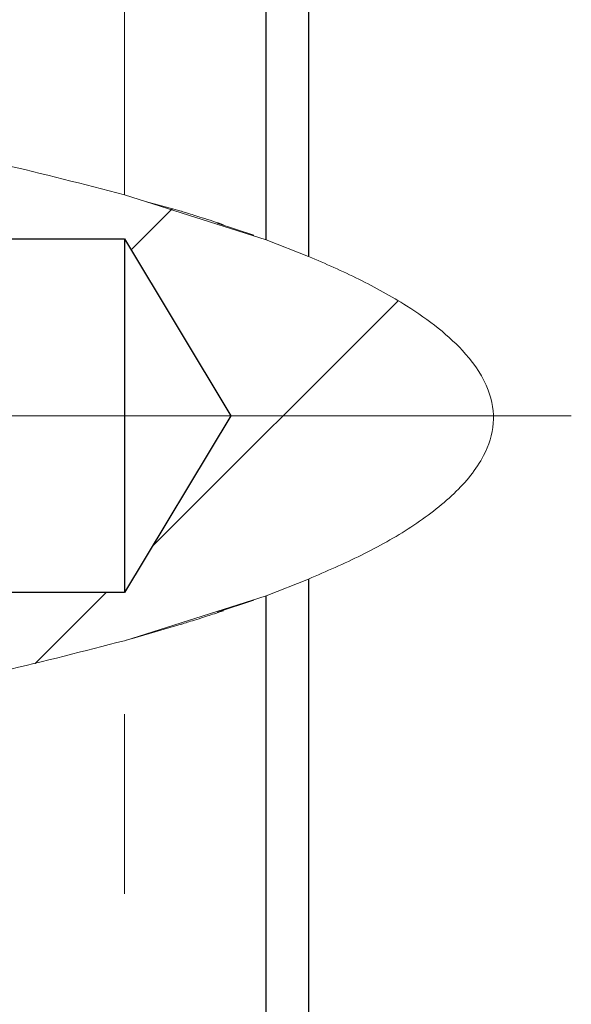
# Model space of a CAD drawing. Units: millimetres. Extents: x 40 to 382, y 94 to 209.
# Drawn here: x 206 to 210, y 139 to 146 of the extents above; entities that cross this region are included whole.
import ezdxf

# ---------------------------------------------------------------- set-up
doc = ezdxf.new("R2010")
doc.units = ezdxf.units.MM
doc.linetypes.add('CENTERX2', pattern=[20.32, 12.7, -2.54, 2.54, -2.54])
doc.linetypes.add('PHANTOM', pattern=[12.7, 6.35, -1.27, 1.27, -1.27, 1.27, -1.27])

msp = doc.modelspace()

# ---------------------------------------------------------------- hatches: boundary and pattern name
at = {"linetype": 'Continuous', "lineweight": 0}
h = msp.add_hatch(dxfattribs=at)
h.set_pattern_fill('ANSI31', scale=0.5, style=0)
edge = h.paths.add_edge_path(flags=0)
edge.add_line((199.6266, 145.799), (199.6266, 144.3903))
edge.add_line((199.6266, 144.3903), (207.1266, 144.3903))
edge.add_line((207.1266, 144.3903), (207.8776, 143.1403))
edge.add_line((207.8776, 143.1403), (207.1266, 141.8903))
edge.add_line((207.1266, 141.8903), (199.6266, 141.8903))
edge.add_line((199.6266, 141.8903), (199.6266, 140.4536))
edge.add_ellipse((193.9285, 143.1263), major_axis=(15.8037, 0), ratio=0.1813164, start_angle=334.87049, end_angle=385.12951)
h = msp.add_hatch(dxfattribs=at)
h.set_pattern_fill('ANSI31', scale=0.5, style=0)
edge = h.paths.add_edge_path(flags=0)
edge.add_ellipse((193.9285, 143.1263), major_axis=(15.8037, 0), ratio=0.1813164, start_angle=-25.12951, end_angle=25.12951, ccw=False)
edge.add_spline(control_points=[(199.6266, 140.4536), (199.6266, 140.4536), (199.6488, 140.4551), (199.72, 140.4602), (199.7401, 140.4616), (199.7645, 140.4634), (199.7955, 140.4656), (199.829, 140.468), (199.87, 140.471), (199.9274, 140.4753), (199.9494, 140.4769), (199.974, 140.4788), (200.0024, 140.4809), (200.0253, 140.4826), (200.0513, 140.4846), (200.0798, 140.4868), (200.0947, 140.4879), (200.1104, 140.4891), (200.1266, 140.4904)], knot_values=[0, 0, 0, 0, 0.001004, 0.001004, 0.001004, 0.001286, 0.001286, 0.001286, 0.001593, 0.001593, 0.001593, 0.001709, 0.001709, 0.001709, 0.001804, 0.001804, 0.001804, 0.001853, 0.001853, 0.001853, 0.001853], weights=[1, 1, 1, 1, 1, 1, 1, 1, 1, 1, 1, 1, 1, 1, 1, 1, 1, 1, 1], degree=3, periodic=0)
edge.add_spline(control_points=[(200.1266, 140.4904), (201.1544, 140.5699), (202.172, 140.6714), (203.1691, 140.8017), (203.8538, 140.8912), (204.5303, 140.9944), (205.1921, 141.1163), (205.8547, 141.2384), (206.5054, 141.3791), (207.1266, 141.5501)], knot_values=[0, 0, 0, 0, 0.003158, 0.003158, 0.003158, 0.005326, 0.005326, 0.005326, 0.007498, 0.007498, 0.007498, 0.007498], weights=[1, 1, 1, 1, 1, 1, 1, 1, 1, 1], degree=3, periodic=0)
edge.add_spline(control_points=[(207.1266, 141.5501), (207.2605, 141.587), (207.3938, 141.6255), (207.5266, 141.6662)], knot_values=[0, 0, 0, 0, 0.000781, 0.000781, 0.000781, 0.000781], weights=[1, 1, 1, 1], degree=3, periodic=0)
edge.add_spline(control_points=[(207.5266, 141.6662), (207.5266, 141.6662), (207.5305, 141.6674), (207.5397, 141.6702), (207.551, 141.6737), (207.5687, 141.6791), (207.6071, 141.6911), (207.6194, 141.6949), (207.6342, 141.6996), (207.6536, 141.7058), (207.6638, 141.709), (207.6756, 141.7128), (207.689, 141.7171), (207.6974, 141.7198), (207.7066, 141.7227), (207.7162, 141.7258), (207.7272, 141.7294), (207.739, 141.7332), (207.7502, 141.7369), (207.7614, 141.7406), (207.7724, 141.7442), (207.7826, 141.7475), (207.7987, 141.7529), (207.8134, 141.7578), (207.8266, 141.7622)], knot_values=[0, 0, 0, 0, 0.00024, 0.00024, 0.00024, 0.000537, 0.000537, 0.000537, 0.000631, 0.000631, 0.000631, 0.00068, 0.00068, 0.00068, 0.000711, 0.000711, 0.000711, 0.000746, 0.000746, 0.000746, 0.000782, 0.000782, 0.000782, 0.000838, 0.000838, 0.000838, 0.000838], weights=[1, 1, 1, 1, 1, 1, 1, 1, 1, 1, 1, 1, 1, 1, 1, 1, 1, 1, 1, 1, 1, 1, 1, 1, 1], degree=3, periodic=0)
edge.add_spline(control_points=[(207.8266, 141.7622), (208.3502, 141.9376), (208.8519, 142.1445), (209.2291, 142.409), (209.4212, 142.5438), (209.582, 142.6969), (209.6672, 142.8666), (209.7212, 142.9743), (209.7444, 143.0907), (209.7257, 143.2085), (209.704, 143.3455), (209.623, 143.488), (209.4965, 143.6194), (209.371, 143.7496), (209.2003, 143.8726), (209.0081, 143.9837), (208.6677, 144.1806), (208.2547, 144.347), (207.8266, 144.4904)], knot_values=[0, 0, 0, 0, 0.002238, 0.002238, 0.002238, 0.003375, 0.003375, 0.003375, 0.004093, 0.004093, 0.004093, 0.004936, 0.004936, 0.004936, 0.005765, 0.005765, 0.005765, 0.007241, 0.007241, 0.007241, 0.007241], weights=[1, 1, 1, 1, 1, 1, 1, 1, 1, 1, 1, 1, 1, 1, 1, 1, 1, 1, 1], degree=3, periodic=0)
edge.add_spline(control_points=[(207.8266, 144.4904), (207.8057, 144.4974), (207.7859, 144.5039), (207.7677, 144.51), (207.7331, 144.5213), (207.703, 144.5311), (207.677, 144.5394), (207.6308, 144.5541), (207.5961, 144.565), (207.5713, 144.5726), (207.5426, 144.5815), (207.5266, 144.5864), (207.5266, 144.5864)], knot_values=[0, 0, 0, 0, 0.000072, 0.000072, 0.000072, 0.000209, 0.000209, 0.000209, 0.000454, 0.000454, 0.000454, 0.000739, 0.000739, 0.000739, 0.000739], weights=[1, 1, 1, 1, 1, 1, 1, 1, 1, 1, 1, 1, 1], degree=3, periodic=0)
edge.add_spline(control_points=[(207.5266, 144.5864), (207.3963, 144.6263), (207.2629, 144.665), (207.1266, 144.7025)], knot_values=[0, 0, 0, 0, 0.000847, 0.000847, 0.000847, 0.000847], weights=[1, 1, 1, 1], degree=3, periodic=0)
edge.add_spline(control_points=[(207.1266, 144.7025), (206.25, 144.9438), (205.3316, 145.1228), (204.4082, 145.2711), (203.7033, 145.3844), (202.9916, 145.4787), (202.2773, 145.5593), (201.5631, 145.6399), (200.8455, 145.7066), (200.1266, 145.7622)], knot_values=[0, 0, 0, 0, 0.002842, 0.002842, 0.002842, 0.005008, 0.005008, 0.005008, 0.007173, 0.007173, 0.007173, 0.007173], weights=[1, 1, 1, 1, 1, 1, 1, 1, 1, 1], degree=3, periodic=0)
edge.add_spline(control_points=[(200.1266, 145.7622), (200.0843, 145.7655), (200.0408, 145.7688), (200, 145.7719), (199.9594, 145.7749), (199.9204, 145.7778), (199.8856, 145.7804), (199.8409, 145.7837), (199.8017, 145.7865), (199.7693, 145.7889), (199.7253, 145.7921), (199.6923, 145.7944), (199.6695, 145.796), (199.6402, 145.7981), (199.6266, 145.799), (199.6266, 145.799)], knot_values=[0, 0, 0, 0, 0.000128, 0.000128, 0.000128, 0.000255, 0.000255, 0.000255, 0.000418, 0.000418, 0.000418, 0.000641, 0.000641, 0.000641, 0.000928, 0.000928, 0.000928, 0.000928], weights=[1, 1, 1, 1, 1, 1, 1, 1, 1, 1, 1, 1, 1, 1, 1, 1], degree=3, periodic=0)
h = msp.add_hatch(dxfattribs=at)
h.set_pattern_fill('ANSI31', style=0)
edge = h.paths.add_edge_path(flags=0)
edge.add_spline(control_points=[(208.1266, 141.8678), (208.2271, 141.9051), (208.3272, 141.9443), (208.4266, 141.9858)], knot_values=[0, 0, 0, 0, 0.00059, 0.00059, 0.00059, 0.00059], weights=[1, 1, 1, 1], degree=3, periodic=0)
edge.add_spline(control_points=[(208.4266, 141.9858), (208.8043, 142.1437), (209.181, 142.3307), (209.454, 142.591), (209.5384, 142.6715), (209.6126, 142.7611), (209.663, 142.8584), (209.7003, 142.9304), (209.7247, 143.0083), (209.7307, 143.0866), (209.7367, 143.1652), (209.724, 143.2462), (209.6953, 143.3221), (209.6611, 143.4126), (209.6042, 143.4987), (209.536, 143.5765), (209.422, 143.7064), (209.2748, 143.8184), (209.119, 143.9168), (208.9046, 144.0522), (208.6684, 144.1657), (208.4266, 144.2668)], knot_values=[0, 0, 0, 0, 0.001291, 0.001291, 0.001291, 0.001683, 0.001683, 0.001683, 0.001973, 0.001973, 0.001973, 0.002265, 0.002265, 0.002265, 0.002612, 0.002612, 0.002612, 0.003195, 0.003195, 0.003195, 0.003993, 0.003993, 0.003993, 0.003993], weights=[1, 1, 1, 1, 1, 1, 1, 1, 1, 1, 1, 1, 1, 1, 1, 1, 1, 1, 1, 1, 1, 1], degree=3, periodic=0)
edge.add_spline(control_points=[(208.4266, 144.2668), (208.3263, 144.3087), (208.2263, 144.3478), (208.1266, 144.3847)], knot_values=[0, 0, 0, 0, 0.000429, 0.000429, 0.000429, 0.000429], weights=[1, 1, 1, 1], degree=3, periodic=0)
edge.add_spline(control_points=[(208.1266, 144.3847), (207.801, 144.5055), (207.4656, 144.6092), (207.1266, 144.7025)], knot_values=[0, 0, 0, 0, 0.001072, 0.001072, 0.001072, 0.001072], weights=[1, 1, 1, 1], degree=3, periodic=0)
edge.add_spline(control_points=[(207.1266, 144.7025), (206.5556, 144.8597), (205.9728, 144.9879), (205.3869, 145.0998), (204.8038, 145.2111), (204.2161, 145.3057), (203.6266, 145.3888)], knot_values=[0, 0, 0, 0, 0.001799, 0.001799, 0.001799, 0.003588, 0.003588, 0.003588, 0.003588], weights=[1, 1, 1, 1, 1, 1, 1], degree=3, periodic=0)
edge.add_spline(control_points=[(203.6266, 145.3888), (203.4268, 145.4169), (203.2268, 145.4437), (203.0266, 145.4693)], knot_values=[0, 0, 0, 0, 0.000608, 0.000608, 0.000608, 0.000608], weights=[1, 1, 1, 1], degree=3, periodic=0)
edge.add_spline(control_points=[(203.0266, 145.4693), (202.893, 145.4864), (202.7596, 145.5028), (202.6266, 145.5187)], knot_values=[0, 0, 0, 0, 0.000599, 0.000599, 0.000599, 0.000599], weights=[1, 1, 1, 1], degree=3, periodic=0)
edge.add_spline(control_points=[(202.6266, 145.5187), (202.7942, 145.4987), (202.9609, 145.4779), (203.1266, 145.4564)], knot_values=[0, 0, 0, 0, 0.000826, 0.000826, 0.000826, 0.000826], weights=[1, 1, 1, 1], degree=3, periodic=0)
edge.add_spline(control_points=[(203.1266, 145.4564), (203.4607, 145.4131), (203.7941, 145.3662), (204.1266, 145.3153)], knot_values=[0, 0, 0, 0, 0.001015, 0.001015, 0.001015, 0.001015], weights=[1, 1, 1, 1], degree=3, periodic=0)
edge.add_spline(control_points=[(204.1266, 145.3153), (204.1266, 145.3153), (204.1324, 145.3144), (204.1445, 145.3126), (204.1531, 145.3113), (204.1651, 145.3094), (204.1804, 145.307), (204.1931, 145.3051), (204.2085, 145.3027), (204.2256, 145.3), (204.2427, 145.2974), (204.2621, 145.2943), (204.2818, 145.2912), (204.2996, 145.2884), (204.3181, 145.2855), (204.3359, 145.2827), (204.3538, 145.2798), (204.3714, 145.277), (204.3877, 145.2744), (204.4015, 145.2722), (204.4146, 145.2701), (204.4266, 145.2682)], knot_values=[0, 0, 0, 0, 0.000102, 0.000102, 0.000102, 0.000173, 0.000173, 0.000173, 0.000233, 0.000233, 0.000233, 0.000294, 0.000294, 0.000294, 0.000348, 0.000348, 0.000348, 0.000402, 0.000402, 0.000402, 0.000449, 0.000449, 0.000449, 0.000449], weights=[1, 1, 1, 1, 1, 1, 1, 1, 1, 1, 1, 1, 1, 1, 1, 1, 1, 1, 1, 1, 1, 1], degree=3, periodic=0)
edge.add_spline(control_points=[(204.4266, 145.2682), (204.5851, 145.2426), (204.7429, 145.2162), (204.8998, 145.1888)], knot_values=[0, 0, 0, 0, 0.000622, 0.000622, 0.000622, 0.000622], weights=[1, 1, 1, 1], degree=3, periodic=0)
edge.add_spline(control_points=[(204.8998, 145.1888), (205.4467, 145.0931), (205.9906, 144.9847), (206.5266, 144.8564)], knot_values=[0, 0, 0, 0, 0.001679, 0.001679, 0.001679, 0.001679], weights=[1, 1, 1, 1], degree=3, periodic=0)
edge.add_spline(control_points=[(206.5266, 144.8564), (206.5266, 144.8564), (206.5277, 144.8561), (206.5299, 144.8556), (206.5344, 144.8545), (206.5438, 144.8523), (206.5585, 144.8487), (206.5688, 144.8462), (206.5819, 144.8431), (206.5975, 144.8393), (206.6121, 144.8357), (206.6293, 144.8315), (206.648, 144.8269), (206.6674, 144.8222), (206.6889, 144.8168), (206.7107, 144.8114), (206.7324, 144.806), (206.7549, 144.8003), (206.7766, 144.7948)], knot_values=[0, 0, 0, 0, 0.00005, 0.00005, 0.00005, 0.000151, 0.000151, 0.000151, 0.000222, 0.000222, 0.000222, 0.000288, 0.000288, 0.000288, 0.000357, 0.000357, 0.000357, 0.000425, 0.000425, 0.000425, 0.000425], weights=[1, 1, 1, 1, 1, 1, 1, 1, 1, 1, 1, 1, 1, 1, 1, 1, 1, 1, 1], degree=3, periodic=0)
edge.add_spline(control_points=[(206.7766, 144.7948), (206.9442, 144.7524), (207.111, 144.7077), (207.2766, 144.6604)], knot_values=[0, 0, 0, 0, 0.000527, 0.000527, 0.000527, 0.000527], weights=[1, 1, 1, 1], degree=3, periodic=0)
edge.add_spline(control_points=[(207.2766, 144.6604), (207.2819, 144.6589), (207.2871, 144.6574), (207.2923, 144.6559), (207.3197, 144.648), (207.346, 144.6404), (207.3694, 144.6335), (207.3994, 144.6247), (207.4259, 144.6168), (207.4477, 144.6103), (207.4736, 144.6025), (207.4938, 144.5964), (207.5072, 144.5923), (207.5197, 144.5885), (207.5266, 144.5864), (207.5266, 144.5864)], knot_values=[0, 0, 0, 0, 0.000017, 0.000017, 0.000017, 0.000107, 0.000107, 0.000107, 0.000223, 0.000223, 0.000223, 0.00036, 0.00036, 0.00036, 0.000489, 0.000489, 0.000489, 0.000489], weights=[1, 1, 1, 1, 1, 1, 1, 1, 1, 1, 1, 1, 1, 1, 1, 1], degree=3, periodic=0)
edge.add_spline(control_points=[(207.5266, 144.5864), (207.6276, 144.5555), (207.7277, 144.5235), (207.8266, 144.4904)], knot_values=[0, 0, 0, 0, 0.000554, 0.000554, 0.000554, 0.000554], weights=[1, 1, 1, 1], degree=3, periodic=0)
edge.add_spline(control_points=[(207.8266, 144.4904), (208.1945, 144.3672), (208.5563, 144.2266), (208.8856, 144.0516), (209.061, 143.9584), (209.2289, 143.8541), (209.3724, 143.7343), (209.4758, 143.6479), (209.568, 143.5516), (209.6329, 143.4471), (209.681, 143.3697), (209.7144, 143.286), (209.7267, 143.2021), (209.739, 143.1178), (209.7299, 143.0313), (209.7023, 142.95), (209.669, 142.852), (209.6088, 142.7589), (209.5349, 142.6749), (209.4113, 142.5344), (209.2475, 142.4134), (209.0726, 142.3071), (208.7005, 142.0809), (208.2671, 141.9097), (207.8266, 141.7622)], knot_values=[0, 0, 0, 0, 0.0012, 0.0012, 0.0012, 0.001839, 0.001839, 0.001839, 0.0023, 0.0023, 0.0023, 0.002641, 0.002641, 0.002641, 0.002984, 0.002984, 0.002984, 0.003398, 0.003398, 0.003398, 0.004091, 0.004091, 0.004091, 0.00557, 0.00557, 0.00557, 0.00557], weights=[1, 1, 1, 1, 1, 1, 1, 1, 1, 1, 1, 1, 1, 1, 1, 1, 1, 1, 1, 1, 1, 1, 1, 1, 1], degree=3, periodic=0)
edge.add_spline(control_points=[(207.8266, 141.7622), (207.7262, 141.7286), (207.6262, 141.6967), (207.5266, 141.6662)], knot_values=[0, 0, 0, 0, 0.000459, 0.000459, 0.000459, 0.000459], weights=[1, 1, 1, 1], degree=3, periodic=0)
edge.add_spline(control_points=[(207.5266, 141.6662), (207.5266, 141.6662), (207.523, 141.6651), (207.5148, 141.6626), (207.5071, 141.6602), (207.4952, 141.6566), (207.4783, 141.6515), (207.4677, 141.6483), (207.4549, 141.6444), (207.4401, 141.64), (207.4262, 141.6358), (207.4102, 141.6311), (207.393, 141.626), (207.3749, 141.6207), (207.355, 141.6149), (207.3353, 141.6091), (207.3156, 141.6034), (207.2956, 141.5976), (207.2766, 141.5922)], knot_values=[0, 0, 0, 0, 0.000105, 0.000105, 0.000105, 0.000203, 0.000203, 0.000203, 0.000265, 0.000265, 0.000265, 0.000323, 0.000323, 0.000323, 0.000385, 0.000385, 0.000385, 0.000446, 0.000446, 0.000446, 0.000446], weights=[1, 1, 1, 1, 1, 1, 1, 1, 1, 1, 1, 1, 1, 1, 1, 1, 1, 1, 1], degree=3, periodic=0)
edge.add_spline(control_points=[(207.2766, 141.5922), (207.1112, 141.5449), (206.9444, 141.5002), (206.7766, 141.4577)], knot_values=[0, 0, 0, 0, 0.000535, 0.000535, 0.000535, 0.000535], weights=[1, 1, 1, 1], degree=3, periodic=0)
edge.add_spline(control_points=[(206.7766, 141.4577), (206.7539, 141.452), (206.7321, 141.4465), (206.7122, 141.4416), (206.6864, 141.4351), (206.663, 141.4294), (206.6428, 141.4244), (206.6041, 141.4149), (206.5751, 141.4079), (206.5559, 141.4032), (206.5368, 141.3986), (206.5266, 141.3962), (206.5266, 141.3962)], knot_values=[0, 0, 0, 0, 0.000072, 0.000072, 0.000072, 0.000166, 0.000166, 0.000166, 0.000348, 0.000348, 0.000348, 0.000529, 0.000529, 0.000529, 0.000529], weights=[1, 1, 1, 1, 1, 1, 1, 1, 1, 1, 1, 1, 1], degree=3, periodic=0)
edge.add_spline(control_points=[(206.5266, 141.3962), (205.9921, 141.2683), (205.448, 141.1597), (204.8998, 141.0638)], knot_values=[0, 0, 0, 0, 0.001701, 0.001701, 0.001701, 0.001701], weights=[1, 1, 1, 1], degree=3, periodic=0)
edge.add_spline(control_points=[(204.8998, 141.0638), (204.7418, 141.0362), (204.584, 141.0098), (204.4266, 140.9844)], knot_values=[0, 0, 0, 0, 0.000578, 0.000578, 0.000578, 0.000578], weights=[1, 1, 1, 1], degree=3, periodic=0)
edge.add_spline(control_points=[(204.4266, 140.9844), (204.4139, 140.9824), (204.3997, 140.9801), (204.3849, 140.9777), (204.3701, 140.9753), (204.3543, 140.9728), (204.339, 140.9704), (204.3243, 140.9681), (204.3097, 140.9657), (204.296, 140.9636), (204.2766, 140.9605), (204.2586, 140.9577), (204.2428, 140.9552), (204.2199, 140.9517), (204.2007, 140.9487), (204.1852, 140.9463), (204.1625, 140.9428), (204.1468, 140.9404), (204.1373, 140.9389), (204.1302, 140.9378), (204.1266, 140.9373), (204.1266, 140.9373)], knot_values=[0, 0, 0, 0, 0.000047, 0.000047, 0.000047, 0.000093, 0.000093, 0.000093, 0.000138, 0.000138, 0.000138, 0.000202, 0.000202, 0.000202, 0.000294, 0.000294, 0.000294, 0.000428, 0.000428, 0.000428, 0.000529, 0.000529, 0.000529, 0.000529], weights=[1, 1, 1, 1, 1, 1, 1, 1, 1, 1, 1, 1, 1, 1, 1, 1, 1, 1, 1, 1, 1, 1], degree=3, periodic=0)
edge.add_spline(control_points=[(204.1266, 140.9373), (203.7945, 140.8864), (203.461, 140.8396), (203.1266, 140.7962)], knot_values=[0, 0, 0, 0, 0.001023, 0.001023, 0.001023, 0.001023], weights=[1, 1, 1, 1], degree=3, periodic=0)
edge.add_spline(control_points=[(203.1266, 140.7962), (202.9605, 140.7746), (202.7939, 140.7539), (202.6266, 140.7339)], knot_values=[0, 0, 0, 0, 0.000854, 0.000854, 0.000854, 0.000854], weights=[1, 1, 1, 1], degree=3, periodic=0)
edge.add_spline(control_points=[(202.6266, 140.7339), (202.7593, 140.7497), (202.8927, 140.7662), (203.0266, 140.7833)], knot_values=[0, 0, 0, 0, 0.000733, 0.000733, 0.000733, 0.000733], weights=[1, 1, 1, 1], degree=3, periodic=0)
edge.add_spline(control_points=[(203.0266, 140.7833), (203.2269, 140.8089), (203.4269, 140.8357), (203.6266, 140.8638)], knot_values=[0, 0, 0, 0, 0.00061, 0.00061, 0.00061, 0.00061], weights=[1, 1, 1, 1], degree=3, periodic=0)
edge.add_spline(control_points=[(203.6266, 140.8638), (204.2223, 140.9477), (204.8152, 141.0434), (205.4019, 141.1557), (205.9845, 141.2672), (206.5624, 141.3948), (207.1266, 141.5501)], knot_values=[0, 0, 0, 0, 0.001828, 0.001828, 0.001828, 0.003643, 0.003643, 0.003643, 0.003643], weights=[1, 1, 1, 1, 1, 1, 1], degree=3, periodic=0)
edge.add_spline(control_points=[(207.1266, 141.5501), (207.4662, 141.6436), (207.8017, 141.7473), (208.1266, 141.8678)], knot_values=[0, 0, 0, 0, 0.001087, 0.001087, 0.001087, 0.001087], weights=[1, 1, 1, 1], degree=3, periodic=0)
h = msp.add_hatch(dxfattribs=at)
h.set_pattern_fill('ANSI32', style=0)
edge = h.paths.add_edge_path(flags=0)
edge.add_spline(control_points=[(207.5266, 144.5864), (207.2654, 144.6664), (207.0016, 144.7384), (206.7366, 144.8049)], knot_values=[0, 0, 0, 0, 0.000821, 0.000821, 0.000821, 0.000821], weights=[1, 1, 1, 1], degree=3, periodic=0)
edge.add_spline(control_points=[(206.7366, 144.8049), (207.0031, 144.7381), (207.2672, 144.6658), (207.5266, 144.5864)], knot_values=[0, 0, 0, 0, 0.000846, 0.000846, 0.000846, 0.000846], weights=[1, 1, 1, 1], degree=3, periodic=0)
h = msp.add_hatch(dxfattribs=at)
h.set_pattern_fill('ANSI31', style=0)
edge = h.paths.add_edge_path(flags=0)
edge.add_spline(control_points=[(208.0413, 144.4159), (207.8731, 144.4764), (207.701, 144.533), (207.5266, 144.5864)], knot_values=[0, 0, 0, 0, 0.000578, 0.000578, 0.000578, 0.000578], weights=[1, 1, 1, 1], degree=3, periodic=0)
edge.add_spline(control_points=[(207.5266, 144.5864), (207.5266, 144.5864), (207.5426, 144.5815), (207.5713, 144.5726), (207.5961, 144.565), (207.6308, 144.5541), (207.677, 144.5394), (207.703, 144.5311), (207.7331, 144.5213), (207.7677, 144.51), (207.7859, 144.5039), (207.8057, 144.4974), (207.8266, 144.4904)], knot_values=[0, 0, 0, 0, 0.000281, 0.000281, 0.000281, 0.000523, 0.000523, 0.000523, 0.000658, 0.000658, 0.000658, 0.00073, 0.00073, 0.00073, 0.00073], weights=[1, 1, 1, 1, 1, 1, 1, 1, 1, 1, 1, 1, 1], degree=3, periodic=0)
edge.add_spline(control_points=[(207.8266, 144.4904), (208.2547, 144.347), (208.6677, 144.1806), (209.0081, 143.9837), (209.2003, 143.8726), (209.371, 143.7496), (209.4965, 143.6194), (209.623, 143.488), (209.704, 143.3455), (209.7257, 143.2085), (209.7444, 143.0907), (209.7212, 142.9743), (209.6672, 142.8666), (209.582, 142.6969), (209.4212, 142.5438), (209.2291, 142.409), (208.8519, 142.1445), (208.3502, 141.9376), (207.8266, 141.7622)], knot_values=[0, 0, 0, 0, 0.001477, 0.001477, 0.001477, 0.002307, 0.002307, 0.002307, 0.00315, 0.00315, 0.00315, 0.003869, 0.003869, 0.003869, 0.005007, 0.005007, 0.005007, 0.007247, 0.007247, 0.007247, 0.007247], weights=[1, 1, 1, 1, 1, 1, 1, 1, 1, 1, 1, 1, 1, 1, 1, 1, 1, 1, 1], degree=3, periodic=0)
edge.add_spline(control_points=[(207.8266, 141.7622), (207.8134, 141.7578), (207.7987, 141.7529), (207.7826, 141.7475), (207.7724, 141.7442), (207.7614, 141.7406), (207.7502, 141.7369), (207.739, 141.7332), (207.7272, 141.7294), (207.7162, 141.7258), (207.7066, 141.7227), (207.6974, 141.7198), (207.689, 141.7171), (207.6756, 141.7128), (207.6638, 141.709), (207.6536, 141.7058), (207.6342, 141.6996), (207.6194, 141.6949), (207.6071, 141.6911), (207.5687, 141.6791), (207.551, 141.6737), (207.5397, 141.6702), (207.5305, 141.6674), (207.5266, 141.6662), (207.5266, 141.6662)], knot_values=[0, 0, 0, 0, 0.000056, 0.000056, 0.000056, 0.000092, 0.000092, 0.000092, 0.000128, 0.000128, 0.000128, 0.000159, 0.000159, 0.000159, 0.000208, 0.000208, 0.000208, 0.000303, 0.000303, 0.000303, 0.000602, 0.000602, 0.000602, 0.000843, 0.000843, 0.000843, 0.000843], weights=[1, 1, 1, 1, 1, 1, 1, 1, 1, 1, 1, 1, 1, 1, 1, 1, 1, 1, 1, 1, 1, 1, 1, 1, 1], degree=3, periodic=0)
edge.add_spline(control_points=[(207.5266, 141.6662), (207.7017, 141.7198), (207.8737, 141.7764), (208.0413, 141.8367)], knot_values=[0, 0, 0, 0, 0.000635, 0.000635, 0.000635, 0.000635], weights=[1, 1, 1, 1], degree=3, periodic=0)
edge.add_spline(control_points=[(208.0413, 141.8367), (208.3479, 141.947), (208.6429, 142.0701), (208.9074, 142.2127), (209.143, 142.3397), (209.3592, 142.4846), (209.5141, 142.6518), (209.6092, 142.7545), (209.6817, 142.8682), (209.7136, 142.9871), (209.7418, 143.0922), (209.7376, 143.2042), (209.699, 143.3119), (209.6607, 143.4191), (209.5882, 143.5247), (209.4945, 143.6215), (209.3806, 143.7392), (209.2341, 143.8473), (209.0739, 143.9447), (208.7696, 144.1299), (208.4107, 144.283), (208.0413, 144.4159)], knot_values=[0, 0, 0, 0, 0.001133, 0.001133, 0.001133, 0.002146, 0.002146, 0.002146, 0.002767, 0.002767, 0.002767, 0.003318, 0.003318, 0.003318, 0.003864, 0.003864, 0.003864, 0.004526, 0.004526, 0.004526, 0.00579, 0.00579, 0.00579, 0.00579], weights=[1, 1, 1, 1, 1, 1, 1, 1, 1, 1, 1, 1, 1, 1, 1, 1, 1, 1, 1, 1, 1, 1], degree=3, periodic=0)
h = msp.add_hatch(dxfattribs=at)
h.set_pattern_fill('ANSI31', style=0)
edge = h.paths.add_edge_path(flags=0)
edge.add_spline(control_points=[(208.0413, 144.4159), (208.3919, 144.2898), (208.7351, 144.1453), (209.0372, 143.9667), (209.1883, 143.8774), (209.3303, 143.7783), (209.4479, 143.6674), (209.5415, 143.5791), (209.6208, 143.4813), (209.671, 143.3783), (209.7112, 143.2957), (209.7329, 143.2079), (209.7322, 143.1219), (209.7315, 143.0359), (209.7085, 142.9499), (209.6688, 142.8698), (209.6124, 142.7561), (209.5221, 142.6508), (209.4168, 142.5567), (209.2257, 142.3858), (208.9819, 142.2439), (208.726, 142.1202), (208.5083, 142.0149), (208.2776, 141.9217), (208.0413, 141.8367)], knot_values=[0, 0, 0, 0, 0.001168, 0.001168, 0.001168, 0.00175, 0.00175, 0.00175, 0.002215, 0.002215, 0.002215, 0.002587, 0.002587, 0.002587, 0.002958, 0.002958, 0.002958, 0.003486, 0.003486, 0.003486, 0.004448, 0.004448, 0.004448, 0.005261, 0.005261, 0.005261, 0.005261], weights=[1, 1, 1, 1, 1, 1, 1, 1, 1, 1, 1, 1, 1, 1, 1, 1, 1, 1, 1, 1, 1, 1, 1, 1, 1], degree=3, periodic=0)
edge.add_spline(control_points=[(208.0413, 141.8367), (207.8726, 141.776), (207.7006, 141.7194), (207.5266, 141.6662)], knot_values=[0, 0, 0, 0, 0.000579, 0.000579, 0.000579, 0.000579], weights=[1, 1, 1, 1], degree=3, periodic=0)
edge.add_spline(control_points=[(207.5266, 141.6662), (207.5266, 141.6662), (207.5396, 141.6701), (207.5633, 141.6775), (207.5873, 141.6849), (207.6233, 141.6961), (207.6711, 141.7114), (207.6974, 141.7197), (207.7279, 141.7296), (207.7618, 141.7407), (207.7821, 141.7474), (207.8039, 141.7546), (207.8266, 141.7622)], knot_values=[0, 0, 0, 0, 0.000228, 0.000228, 0.000228, 0.00046, 0.00046, 0.00046, 0.000586, 0.000586, 0.000586, 0.000661, 0.000661, 0.000661, 0.000661], weights=[1, 1, 1, 1, 1, 1, 1, 1, 1, 1, 1, 1, 1], degree=3, periodic=0)
edge.add_spline(control_points=[(207.8266, 141.7622), (208.2671, 141.9097), (208.7005, 142.0809), (209.0726, 142.3071), (209.2475, 142.4134), (209.4113, 142.5344), (209.5349, 142.6749), (209.6088, 142.7589), (209.669, 142.852), (209.7023, 142.95), (209.7299, 143.0313), (209.739, 143.1178), (209.7267, 143.2021), (209.7144, 143.286), (209.681, 143.3697), (209.6329, 143.4471), (209.568, 143.5516), (209.4758, 143.6479), (209.3724, 143.7343), (209.2289, 143.8541), (209.061, 143.9584), (208.8856, 144.0516), (208.5563, 144.2266), (208.1945, 144.3672), (207.8266, 144.4904)], knot_values=[0, 0, 0, 0, 0.00147, 0.00147, 0.00147, 0.002159, 0.002159, 0.002159, 0.00257, 0.00257, 0.00257, 0.002911, 0.002911, 0.002911, 0.00325, 0.00325, 0.00325, 0.003709, 0.003709, 0.003709, 0.004344, 0.004344, 0.004344, 0.005537, 0.005537, 0.005537, 0.005537], weights=[1, 1, 1, 1, 1, 1, 1, 1, 1, 1, 1, 1, 1, 1, 1, 1, 1, 1, 1, 1, 1, 1, 1, 1, 1], degree=3, periodic=0)
edge.add_spline(control_points=[(207.8266, 144.4904), (207.802, 144.4986), (207.7762, 144.5072), (207.7509, 144.5155), (207.7254, 144.5238), (207.6999, 144.532), (207.6767, 144.5395), (207.655, 144.5464), (207.6347, 144.5528), (207.6173, 144.5583), (207.5995, 144.5639), (207.5842, 144.5686), (207.5719, 144.5725), (207.5538, 144.5781), (207.5415, 144.5818), (207.5344, 144.584), (207.5291, 144.5857), (207.5266, 144.5864), (207.5266, 144.5864)], knot_values=[0, 0, 0, 0, 0.00008, 0.00008, 0.00008, 0.000161, 0.000161, 0.000161, 0.000236, 0.000236, 0.000236, 0.000313, 0.000313, 0.000313, 0.000427, 0.000427, 0.000427, 0.000512, 0.000512, 0.000512, 0.000512], weights=[1, 1, 1, 1, 1, 1, 1, 1, 1, 1, 1, 1, 1, 1, 1, 1, 1, 1, 1], degree=3, periodic=0)
edge.add_spline(control_points=[(207.5266, 144.5864), (207.7003, 144.5332), (207.8722, 144.4767), (208.0413, 144.4159)], knot_values=[0, 0, 0, 0, 0.000562, 0.000562, 0.000562, 0.000562], weights=[1, 1, 1, 1], degree=3, periodic=0)
h = msp.add_hatch(dxfattribs=at)
h.set_pattern_fill('ANSI31', style=0)
edge = h.paths.add_edge_path(flags=0)
edge.add_spline(control_points=[(207.7839, 144.5046), (207.6987, 144.5328), (207.6128, 144.56), (207.5266, 144.5864)], knot_values=[0, 0, 0, 0, 0.000279, 0.000279, 0.000279, 0.000279], weights=[1, 1, 1, 1], degree=3, periodic=0)
edge.add_spline(control_points=[(207.5266, 144.5864), (207.613, 144.56), (207.6989, 144.5327), (207.7839, 144.5046)], knot_values=[0, 0, 0, 0, 0.000286, 0.000286, 0.000286, 0.000286], weights=[1, 1, 1, 1], degree=3, periodic=0)
h = msp.add_hatch(dxfattribs=at)
h.set_pattern_fill('ANSI31', style=0)
edge = h.paths.add_edge_path(flags=0)
edge.add_spline(control_points=[(209.7322, 143.1263), (209.7322, 143.0971), (209.7298, 143.0652), (209.7233, 143.0298), (209.7188, 143.0057), (209.7122, 142.9795), (209.7029, 142.9517), (209.6963, 142.9323), (209.6883, 142.9117), (209.6789, 142.8912), (209.6696, 142.8705), (209.6586, 142.8493), (209.6474, 142.8298), (209.6378, 142.8131), (209.6278, 142.7971), (209.6183, 142.7828), (209.6037, 142.7609), (209.5897, 142.7419), (209.5771, 142.7257), (209.5546, 142.6968), (209.5356, 142.6753), (209.5196, 142.6578), (209.4841, 142.619), (209.4614, 142.5979), (209.4461, 142.5835), (209.4102, 142.5497), (209.4133, 142.5531), (209.4369, 142.575), (209.4755, 142.6106), (209.5835, 142.6933), (209.6719, 142.8762), (209.6898, 142.9131), (209.7063, 142.955), (209.7179, 143.0042), (209.7296, 143.0538), (209.7369, 143.112), (209.7291, 143.1832), (209.7266, 143.2058), (209.7225, 143.2301), (209.7161, 143.2556), (209.7097, 143.2813), (209.7008, 143.309), (209.6897, 143.3365), (209.681, 143.3579), (209.6707, 143.3797), (209.66, 143.4), (209.6492, 143.4204), (209.6376, 143.4398), (209.6264, 143.4574), (209.6104, 143.4822), (209.5947, 143.504), (209.5803, 143.5226), (209.5568, 143.5532), (209.5363, 143.5765), (209.519, 143.5954), (209.4853, 143.6322), (209.4625, 143.6537), (209.4471, 143.6681), (209.4147, 143.6987), (209.4136, 143.6989), (209.4284, 143.6854), (209.4582, 143.6584), (209.5586, 143.5756), (209.6453, 143.4265), (209.6884, 143.3523), (209.7322, 143.2619), (209.7322, 143.1263)], knot_values=[0, 0, 0, 0, 0.000144, 0.000144, 0.000144, 0.000242, 0.000242, 0.000242, 0.000311, 0.000311, 0.000311, 0.00038, 0.00038, 0.00038, 0.000439, 0.000439, 0.000439, 0.00053, 0.00053, 0.00053, 0.000694, 0.000694, 0.000694, 0.001057, 0.001057, 0.001057, 0.001914, 0.001914, 0.001914, 0.003319, 0.003319, 0.003319, 0.003598, 0.003598, 0.003598, 0.003882, 0.003882, 0.003882, 0.003971, 0.003971, 0.003971, 0.004061, 0.004061, 0.004061, 0.004131, 0.004131, 0.004131, 0.004201, 0.004201, 0.004201, 0.0043, 0.0043, 0.0043, 0.004464, 0.004464, 0.004464, 0.004784, 0.004784, 0.004784, 0.005463, 0.005463, 0.005463, 0.006835, 0.006835, 0.006835, 0.007515, 0.007515, 0.007515, 0.007515], weights=[1, 1, 1, 1, 1, 1, 1, 1, 1, 1, 1, 1, 1, 1, 1, 1, 1, 1, 1, 1, 1, 1, 1, 1, 1, 1, 1, 1, 1, 1, 1, 1, 1, 1, 1, 1, 1, 1, 1, 1, 1, 1, 1, 1, 1, 1, 1, 1, 1, 1, 1, 1, 1, 1, 1, 1, 1, 1, 1, 1, 1, 1, 1, 1, 1, 1, 1], degree=3, periodic=0)
h = msp.add_hatch(dxfattribs=at)
h.set_pattern_fill('ANSI31', style=0)
edge = h.paths.add_edge_path(flags=0)
edge.add_spline(control_points=[(207.7839, 141.748), (207.699, 141.7199), (207.6132, 141.6927), (207.5266, 141.6662)], knot_values=[0, 0, 0, 0, 0.000314, 0.000314, 0.000314, 0.000314], weights=[1, 1, 1, 1], degree=3, periodic=0)
edge.add_spline(control_points=[(207.5266, 141.6662), (207.6129, 141.6926), (207.6988, 141.7198), (207.7839, 141.748)], knot_values=[0, 0, 0, 0, 0.000287, 0.000287, 0.000287, 0.000287], weights=[1, 1, 1, 1], degree=3, periodic=0)
h = msp.add_hatch(dxfattribs=at)
h.set_pattern_fill('ANSI32', style=0)
edge = h.paths.add_edge_path(flags=0)
edge.add_spline(control_points=[(206.7366, 141.4477), (206.8867, 141.4853), (207.0361, 141.5247), (207.1844, 141.5661)], knot_values=[0, 0, 0, 0, 0.000478, 0.000478, 0.000478, 0.000478], weights=[1, 1, 1, 1], degree=3, periodic=0)
edge.add_spline(control_points=[(207.1844, 141.5661), (207.2988, 141.5981), (207.4129, 141.6314), (207.5266, 141.6662)], knot_values=[0, 0, 0, 0, 0.000357, 0.000357, 0.000357, 0.000357], weights=[1, 1, 1, 1], degree=3, periodic=0)
edge.add_spline(control_points=[(207.5266, 141.6662), (207.2682, 141.587), (207.0041, 141.5148), (206.7366, 141.4477)], knot_values=[0, 0, 0, 0, 0.000882, 0.000882, 0.000882, 0.000882], weights=[1, 1, 1, 1], degree=3, periodic=0)

# ---------------------------------------------------------------- linework, layer by layer
at = {"color": 7, "linetype": 'Continuous', "lineweight": 30}
for p, q in [((208.4266, 189.6403), (208.4266, 144.2668)), ((208.1266, 144.3847), (208.1266, 189.3403)), ((199.6266, 144.3903), (207.1266, 144.3903)), ((207.1266, 144.3903), (207.1266, 141.8903)), ((207.1266, 144.3903), (207.8776, 143.1403)), ((207.8776, 143.1403), (207.1266, 141.8903)), ((208.4266, 141.9858), (208.4266, 131.6403)), ((207.1266, 141.8903), (199.6266, 141.8903)), ((208.1266, 131.9403), (208.1266, 141.8678))]:
    msp.add_line(p, q, dxfattribs=at)
at = {"color": 8, "linetype": 'PHANTOM', "lineweight": 0}
for p, q in [((207.1266, 144.7025), (207.1266, 189.1403)), ((207.1266, 132.1403), (207.1266, 141.5501))]:
    msp.add_line(p, q, dxfattribs=at)
at = {"color": 7, "linetype": 'Continuous', "lineweight": 0}
for p, q in [((207.1266, 144.7025), (208.1266, 144.3847)), ((207.2766, 144.6556), (207.5266, 144.5864)), ((207.7812, 144.5021), (208.0413, 144.4159)), ((208.4266, 144.2668), (208.1266, 144.3847)), ((208.1266, 141.8678), (208.4266, 141.9858)), ((208.1266, 141.8678), (207.1266, 141.5501)), ((208.0413, 141.8367), (207.7839, 141.7514)), ((207.5266, 141.6662), (207.1844, 141.5661)), ((207.1844, 141.5661), (207.1404, 141.5545))]:
    msp.add_line(p, q, dxfattribs=at)
at = {"color": 7, "linetype": 'CENTERX2', "lineweight": 0}
msp.add_line((210.282, 143.1403), (196.971, 143.1403), dxfattribs=at)
at = {"color": 7, "linetype": 'Continuous', "lineweight": 0}
for points, knots in [([(203.6266, 145.3888), (204.2149, 145.2989), (205.0985, 145.164), (206.2643, 144.9252), (206.8389, 144.7768), (207.1266, 144.7025)], [0, 0, 0, 0, 0.49871, 0.749093, 1, 1, 1, 1]), ([(207.8266, 144.4904), (207.8014, 144.4988), (207.7508, 144.5156), (207.6762, 144.5397), (207.6142, 144.5593), (207.5622, 144.5755), (207.5314, 144.585), (207.528, 144.586), (207.5266, 144.5864)], [0, 0, 0, 0, 0.156464, 0.313596, 0.460606, 0.611544, 0.832354, 1, 1, 1, 1]), ([(208.4266, 141.9858), (208.5525, 142.0404), (208.8045, 142.1495), (209.156, 142.3462), (209.4586, 142.5764), (209.6674, 142.8264), (209.7493, 143.0856), (209.7088, 143.3415), (209.5569, 143.5697), (209.348, 143.7626), (209.0937, 143.9391), (208.7867, 144.1099), (208.5466, 144.2145), (208.4266, 144.2668)], [0, 0, 0, 0, 0.107095, 0.214272, 0.320504, 0.419055, 0.492068, 0.565369, 0.652715, 0.725767, 0.799019, 0.899454, 1, 1, 1, 1]), ([(207.5266, 141.6662), (207.5339, 141.6684), (207.5488, 141.6729), (207.6435, 141.7024), (207.7452, 141.7351), (207.8045, 141.7548), (207.8266, 141.7622)], [0, 0, 0, 0, 0.344138, 0.69352, 0.885623, 1, 1, 1, 1]), ([(207.1266, 141.5501), (206.8427, 141.4767), (206.2743, 141.3298), (205.1098, 141.0905), (204.2205, 140.9546), (203.6266, 140.8638)], [0, 0, 0, 0, 0.248829, 0.498294, 1, 1, 1, 1])]:
    msp.add_open_spline(points, degree=3, knots=knots, dxfattribs=at)

doc.saveas('drawing.dxf')
